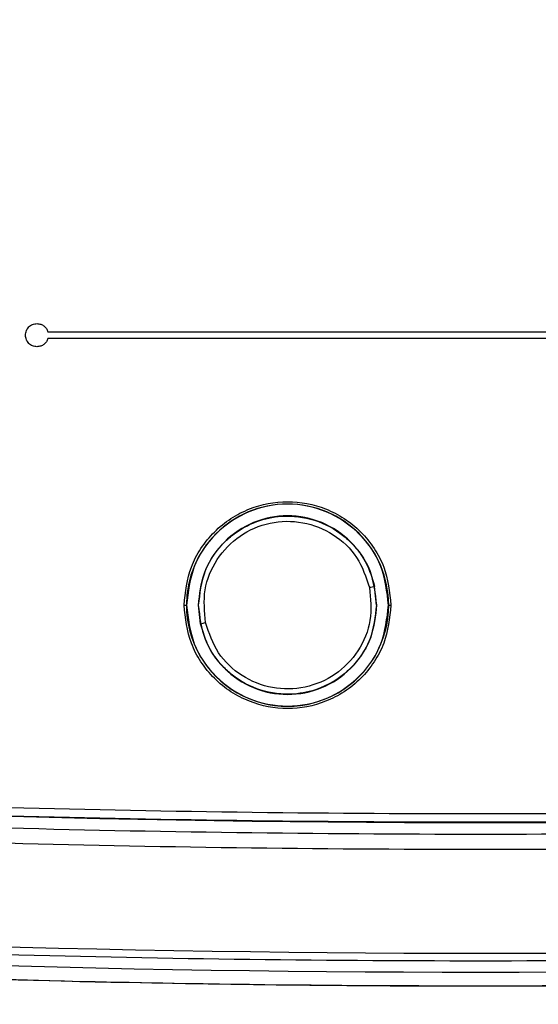
# Model space of a CAD drawing. Units: inches. Extents: x 0.3 to 16.7, y 0.3 to 10.7.
# Drawn here: x 7 to 7.1, y 3.8 to 3.9 of the extents above; entities that cross this region are included whole.
import ezdxf

# ---------------------------------------------------------------- set-up
doc = ezdxf.new("R2010")
doc.units = ezdxf.units.IN
doc.header["$MEASUREMENT"] = 0
doc.styles.add('SLDTEXTSTYLE0', font='TXT', dxfattribs={"width": 0.75})
doc.dimstyles.new('SLDDIMSTYLE0', dxfattribs={"dimtxt": 0.125, "dimasz": 0.13, "dimexe": 0, "dimexo": 0.0625, "dimgap": 0.03125, "dimtad": 0, "dimtih": 1, "dimtoh": 1, "dimlfac": 28, "dimrnd": 1e-09, "dimzin": 12, "dimdsep": 46, "dimtxsty": 'SLDTEXTSTYLE0', "dimsah": 1, "dimcen": 0.09, "dimadec": 0, "dimazin": 3, "dimtfac": 1, "dimtdec": 3, "dimtofl": 0, "dimtmove": 0, "dimatfit": 3, "dimfxl": 1, "dimfrac": 2, "dimtolj": 1, "dimtzin": 12, "dimarcsym": 0})

# ---------------------------------------------------------------- blocks, each defined once
blk = doc.blocks.new('_D_11')
at = {"color": 7, "linetype": 'Continuous', "lineweight": 0}
for p, q in [((7.0709640875, 4.5952092968), (8.3656943644, 4.5952092968)), ((8.2406943644, 4.5952092968), (8.2406943644, 3.8205642495)), ((8.2406943644, 1.8221622703), (8.2406943644, 3.6221267435)), ((7.4725893021, 1.8221622703), (8.3656943644, 1.8221622703))]:
    blk.add_line(p, q, dxfattribs=at)
at = {"color": 7, "linetype": 'Continuous', "lineweight": 18}
for points in [[(8.2406943644, 4.5952092968), (8.2206943644, 4.4652092968), (8.2606943644, 4.4652092968)], [(8.2406943644, 1.8221622703), (8.2606943644, 1.9521622703), (8.2206943644, 1.9521622703)]]:
    blk.add_solid(points, dxfattribs=at)
at = {"color": 7, "linetype": 'Continuous', "lineweight": 18, "insert": (8.0328818685, 3.7832602248), "char_height": 0.125, "attachment_point": 1, "style": 'SLDTEXTSTYLE0'}
blk.add_mtext('77.65', dxfattribs=at)

msp = doc.modelspace()

# ---------------------------------------------------------------- linework, layer by layer
at = {"color": 7, "linetype": 'Continuous', "lineweight": 25}
for p, q in [((7.0154950408, 3.8439565211), (7.1790905619, 3.8439565211)), ((7.17909008, 3.8431127366), (7.0154950408, 3.8431127366)), ((7.0556013684, 3.8105889827), (7.0553614036, 3.8128601946)), ((7.0321119203, 3.8105889827), (7.0323930927, 3.8105889827)), ((7.0324128139, 3.8105889827), (7.0323930927, 3.8105889827)), ((7.0338405974, 3.8105889827), (7.0338664314, 3.8105889827)), ((7.0341064067, 3.8083177709), (7.0338664314, 3.8105889827)), ((7.0556013684, 3.8105889827), (7.0556272129, 3.8105889827)), ((7.0570747124, 3.8105889827), (7.0570549964, 3.8105889827)), ((7.0570747124, 3.8105889827), (7.0573558796, 3.8105889827))]:
    msp.add_line(p, q, dxfattribs=at)
for centre, radius, start, end in [((7.044733903, 3.8105889086), 0.0123408093160276, 359.9999945887, 179.9999945887), ((7.1288695977, 3.4669289301), 0.3536550499995207, 101.9965507407, 102.0999772425), ((7.044733903, 3.8105889086), 0.0123408093160276, 179.9999945887, 359.9999945887), ((6.9997307434, 3.9711091158), 0.1663812134589927, 281.9236367492999, 282.1434651658), ((7.0682858417, 5.8768605206), 2.092817463481956, 265.9294815555999, 274.0705076218999), ((7.0682858417, 5.8768605206), 2.108745050185735, 265.929086981, 274.0709021965), ((7.0682858417, 5.8768605206), 2.111062556742072, 265.9197127444, 274.0802764314)]:
    msp.add_arc(centre, radius, start, end, dxfattribs=at)
for points, knots in [([(7.012750881541789, 3.843534628822452), (7.012771520716599, 3.843724459932898), (7.012811764425262, 3.844094605928298), (7.01313332430103, 3.844558246106959), (7.013597088918845, 3.844879652704358), (7.013967244608322, 3.844919826814734), (7.014157110535007, 3.844940433534858)], [0, 0, 0, 0, 0.2564259202953779, 0.499997220113147, 0.7435309145677448, 1, 1, 1, 1]), ([(7.014157110535007, 3.844940433534858), (7.014312035419669, 3.84492669461574), (7.014614017171025, 3.844899914522495), (7.015013577496937, 3.844682804588168), (7.015329690688868, 3.844366531304148), (7.015439633461029, 3.844093911824953), (7.015495040793408, 3.843956521091575)], [0, 0, 0, 0, 0.2603960225718687, 0.5075675680789006, 0.751831185500485, 1, 1, 1, 1]), ([(7.014157110535007, 3.842128488875825), (7.01396724455457, 3.842149095629072), (7.013597088760299, 3.842189269804025), (7.013133324898116, 3.842510675935783), (7.012811697505753, 3.842974411076214), (7.012771501898112, 3.843344680512947), (7.012750881541789, 3.843534628822452)], [0, 0, 0, 0, 0.2564307666119233, 0.4999280749115707, 0.7434629829558052, 1, 1, 1, 1]), ([(7.015495040793408, 3.843112736553331), (7.015439595196632, 3.842975029947699), (7.015329760747484, 3.842702241303464), (7.015013419403831, 3.842386049406409), (7.014614121295394, 3.842168762748201), (7.014312057686412, 3.842142143525435), (7.014157110535007, 3.842128488875825)], [0, 0, 0, 0, 0.2486041476691271, 0.4924701185034964, 0.7396564595928685, 0.9999999999999999, 0.9999999999999999, 0.9999999999999999, 0.9999999999999999]), ([(7.032111920262371, 3.810588982746701), (7.032280537188211, 3.812176637452203), (7.032539925993931, 3.814618977424324), (7.034113782741175, 3.817558433098557), (7.035742880197731, 3.819577678610535), (7.03776498067286, 3.821217169836963), (7.040703533348459, 3.822741974160171), (7.044733902961267, 3.823515707192178), (7.048764272034277, 3.822741971782039), (7.051702828232376, 3.821217172981278), (7.05372492543052, 3.819577676732046), (7.055354021332337, 3.817558431928194), (7.056927887927465, 3.81461898036499), (7.057187268258119, 3.812176638152339), (7.057355879594379, 3.810588982746701)], [0, 0, 0, 0, 0.1197271350883248, 0.1841800781744365, 0.2499979218417186, 0.3158180939240381, 0.3802711277991064, 0.4999999869404101, 0.6197288460817139, 0.6841819976869612, 0.7500020668536193, 0.8158199105209014, 0.880272914598936, 0.9999999999999999, 0.9999999999999999, 0.9999999999999999, 0.9999999999999999]), ([(7.057054996403541, 3.810588982746701), (7.056869793089215, 3.812201590632447), (7.056499388948987, 3.815426784736683), (7.053650126306471, 3.819528060590882), (7.049577432224198, 3.822268327406003), (7.044733904308305, 3.82323085896516), (7.039890376178771, 3.822268326677559), (7.035817684974598, 3.819528059021059), (7.032968413958246, 3.815426787054732), (7.032598014717904, 3.812201590965479), (7.032412813929278, 3.810588982746701)], [0, 0, 0, 0, 0.1250004379861044, 0.2499991964465189, 0.3749988588003589, 0.5000000422409062, 0.6250010921025496, 0.7500007544563896, 0.8749995885845752, 1, 1, 1, 1]), ([(7.055627212897417, 3.810588982746701), (7.055463463312664, 3.812014704115011), (7.055135962494105, 3.814866161209475), (7.052616902889371, 3.818492190407175), (7.049016189343029, 3.820915064563363), (7.044733904154538, 3.82176584467094), (7.040451618212469, 3.820915062591838), (7.03685090389525, 3.818492190723592), (7.034331834106366, 3.814866163919785), (7.034004342379103, 3.812014704464532), (7.033840597435401, 3.810588982746701)], [0, 0, 0, 0, 0.1249989220090165, 0.2499991028297204, 0.3749996259877778, 0.4999999987625353, 0.6250002204499648, 0.7500008716933527, 0.8750011380981981, 1, 1, 1, 1]), ([(7.033866431422679, 3.810588982746701), (7.034007083624005, 3.811916312426543), (7.034288336533256, 3.814570485844897), (7.035940946817795, 3.817144741622135), (7.037455195168222, 3.818693489378146), (7.038729584399901, 3.819720711472148), (7.04080684718709, 3.820843672646652), (7.043872782580411, 3.821615802144697), (7.04760292194679, 3.821327126728541), (7.050303974839869, 3.820037230572626), (7.051983029168444, 3.818717417495235), (7.053125046331473, 3.817585105553366), (7.054525141592925, 3.815634526780957), (7.055058072664981, 3.813866506912541), (7.055361403587117, 3.812860194604706)], [0, 0, 0, 0, 0.1248590590030203, 0.2496724065463071, 0.2784714428213317, 0.329844241372737, 0.4037310723746434, 0.5000527884186435, 0.6248507257809239, 0.749605721145698, 0.7760597931239159, 0.8266548025018502, 0.9013362865074789, 1, 1, 1, 1]), ([(7.034730738580986, 3.808450858875062), (7.034601077239428, 3.809793220977959), (7.034341893933488, 3.81247650223525), (7.035946198401858, 3.816298543705886), (7.038774440130025, 3.819227448301319), (7.0425354551133, 3.820851253631365), (7.046633951135216, 3.820913050642498), (7.050416699365263, 3.819394679668767), (7.053443788754322, 3.81655942857369), (7.054305959562952, 3.814004488440623), (7.054737071751832, 3.812726939001229)], [0, 0, 0, 0, 0.1250938485412958, 0.2500532296530786, 0.3749380595785429, 0.4998329404263595, 0.6248092994399447, 0.7498611109364595, 0.8749227845467235, 1, 1, 1, 1]), ([(7.054737071751832, 3.812726939001229), (7.054866715711507, 3.811384465112726), (7.055125982081361, 3.808699740482536), (7.053519546730067, 3.804874891470412), (7.050686634309582, 3.801945299105262), (7.046922527334387, 3.800324293692867), (7.042825669420343, 3.800266753388152), (7.039047394248934, 3.801786166489902), (7.036023499745649, 3.804619865147352), (7.035161802381035, 3.80717343597641), (7.034730738580986, 3.808450858875062)], [0, 0, 0, 0, 0.1251042701999449, 0.2501877454928406, 0.3752209014692722, 0.5001673179199241, 0.6250935950064552, 0.7499945800786724, 0.8749348776386622, 1, 1, 1, 1]), ([(7.057355879594379, 3.810588982746701), (7.057187277581927, 3.809001269011323), (7.056927914753878, 3.806558866820783), (7.055354021213235, 3.803619365885508), (7.053724925465648, 3.801600121166268), (7.051702828212425, 3.799960624870426), (7.04876427209697, 3.798435826197514), (7.044733902525878, 3.797662089932284), (7.040703533064007, 3.798435826225702), (7.03776497676197, 3.799960624814791), (7.035742880096437, 3.801600121384182), (7.0341137826589, 3.803619364450493), (7.032539899269628, 3.806558869895557), (7.032280527904665, 3.809001269764307), (7.032111920262371, 3.810588982746701)], [0, 0, 0, 0, 0.1197302534289298, 0.1841827192980478, 0.2500000133594453, 0.315819532901635, 0.3802721462967341, 0.5000000056531485, 0.619727865009563, 0.6841804784046621, 0.7499999979468517, 0.8158172920082493, 0.8802696968859539, 0.9999999999999999, 0.9999999999999999, 0.9999999999999999, 0.9999999999999999]), ([(7.032412813929278, 3.810588982746701), (7.032598025395921, 3.808976381150853), (7.032968451361471, 3.805751151557818), (7.035817622126283, 3.801649752528472), (7.03989037895434, 3.798909472960774), (7.044733902854978, 3.797946937310452), (7.049577426372768, 3.798909474477398), (7.053650188796301, 3.801649748995215), (7.056499351420235, 3.80575115405705), (7.056869782369379, 3.808976381544285), (7.057054996403541, 3.810588982746701)], [0, 0, 0, 0, 0.1249995029317612, 0.2500010523419716, 0.3749996929744041, 0.4999999679256767, 0.6250002428769493, 0.7499989967525696, 0.8750004704977524, 1, 1, 1, 1]), ([(7.033840597435401, 3.810588982746701), (7.034004333094752, 3.809163202472577), (7.034331799920294, 3.806311681049925), (7.036850903940669, 3.802685609032149), (7.040451615103598, 3.800262732850351), (7.044733902701181, 3.799411953702799), (7.049016189376029, 3.800262733123863), (7.052616902485395, 3.80268560738514), (7.055135996554737, 3.806311683941436), (7.055463472555151, 3.809163202882519), (7.055627212897417, 3.810588982746701)], [0, 0, 0, 0, 0.1250024850997569, 0.2500015399398038, 0.3750008515305741, 0.5000000127395022, 0.6249991739484304, 0.7499984855392007, 0.8749974547959356, 1, 1, 1, 1]), ([(7.05560136843407, 3.810588982746701), (7.055460943232891, 3.809262469516095), (7.055180149027483, 3.806609973914004), (7.053528761858062, 3.804036117611404), (7.052015070906134, 3.802486282186169), (7.050740093403688, 3.801458237014995), (7.048663763867768, 3.80033546243158), (7.045599319354115, 3.799562655692334), (7.041869783040074, 3.799849197682834), (7.039167771806569, 3.801138183354983), (7.037487581099199, 3.802457800949212), (7.036344506851321, 3.803590616380535), (7.034943085363949, 3.805541944122246), (7.034409891310895, 3.807310908085114), (7.034106406745702, 3.808317770888696)], [0, 0, 0, 0, 0.1247792797608812, 0.2495086239331117, 0.2783970045391112, 0.3297985012810332, 0.4036549401174808, 0.499891651994242, 0.6246930685812088, 0.7494524028108167, 0.775936444628572, 0.8265673734539016, 0.9012852357299371, 1, 1, 1, 1]), ([(7.216767808530363, 3.790370671548452), (7.196991998006319, 3.789126776157934), (7.157440379312706, 3.786638985524993), (7.098008256766911, 3.785038541730997), (7.038563033076604, 3.78503854189118), (6.979130906157405, 3.786638985302873), (6.939579283103801, 3.789126776138701), (6.919803471706771, 3.790370671548452)], [0, 0, 0, 0, 0.1999999970265942, 0.3999999702415219, 0.5999999857260431, 0.7999999941754553, 1, 1, 1, 1]), ([(6.919734368933623, 3.789399665622739), (6.939519382530833, 3.788155135049067), (6.979089407094619, 3.785666074067198), (7.038549201304657, 3.784065101064543), (7.098022085048592, 3.784065100878216), (7.157481882715972, 3.785666074649499), (7.19705191079901, 3.788155135097201), (7.216836929636632, 3.789399665622739)], [0, 0, 0, 0, 0.2000000057761794, 0.399999984960183, 0.5999999798857265, 0.7999999414606834, 1, 1, 1, 1]), ([(6.919629191815305, 3.787921785552478), (6.939432700599917, 3.786675848832064), (6.979031052647192, 3.784184520582093), (7.038538575501981, 3.782582260222047), (7.098053470585591, 3.7825839333795), (7.15755504075304, 3.78418549428361), (7.197147470619748, 3.786676310369981), (7.216942088421829, 3.787921617935366)], [0, 0, 0, 0, 0.2000454614039, 0.4000033878989735, 0.6000565598595841, 0.8000444133719002, 0.9999999999999999, 0.9999999999999999, 0.9999999999999999, 0.9999999999999999]), ([(7.217090387661044, 3.786041289180894), (7.197267126196287, 3.784794065045529), (7.157629277451646, 3.782300162530237), (7.098062393389449, 3.780696093374516), (7.038488124624338, 3.780697797186695), (6.978927185214086, 3.78230104445423), (6.93929527273338, 3.784794719564802), (6.919480910909211, 3.786041456798006)], [0, 0, 0, 0, 0.2000454414233452, 0.4000033477483388, 0.6000565201736758, 0.8000443500587008, 1, 1, 1, 1]), ([(7.218403437254489, 3.772490283818503), (7.198409115648271, 3.771229345915762), (7.158424452599477, 3.768707721118506), (7.098335948357001, 3.76708615548579), (7.038238186861236, 3.767086135944907), (6.978149605819204, 3.768707780271442), (6.938164853467523, 3.771229250521943), (6.918170407000645, 3.772490116201392)], [0, 0, 0, 0, 0.200009558636889, 0.3999793024309448, 0.600019894427221, 0.7999892374385271, 1, 1, 1, 1]), ([(7.218618783338221, 3.769434791496763), (7.199940107723407, 3.768246256538623), (7.162571668558646, 3.765868481090603), (7.106414075784824, 3.76419368420916), (7.054235915144544, 3.76391927711854), (7.006083266037868, 3.764853709317976), (6.96197976707681, 3.766560486443999), (6.932625627324022, 3.768476969376247), (6.917952413090357, 3.769434959113874)], [0, 0, 0, 0, 0.1865853101861818, 0.3732813801424113, 0.5600222311676533, 0.7067372693378523, 0.8534071544935538, 1, 1, 1, 1]), ([(7.218618385247581, 3.769440993329881), (7.198596208555851, 3.768178571839253), (7.158551857838148, 3.765653729026075), (7.09837882310194, 3.764029465948346), (7.038192463249222, 3.764029466069587), (6.978019428497022, 3.765653728733068), (6.937975077791398, 3.768178571814761), (6.917952902846605, 3.769440993329881)], [0, 0, 0, 0, 0.2000000087452282, 0.3999999908624116, 0.6000000091164084, 0.8000000086338674, 1, 1, 1, 1])]:
    msp.add_open_spline(points, degree=3, knots=knots, dxfattribs=at)

# ---------------------------------------------------------------- dimensions: what is measured, and where the dimension line sits
at = {"color": 7, "linetype": 'Continuous', "lineweight": 18}
dim = msp.add_linear_dim(base=(8.2406943644, 4.5952092968), p1=(7.4225893021, 1.8221622703), p2=(7.0209640875, 4.5952092968), angle=90, dimstyle='SLDDIMSTYLE0', dxfattribs=at)
dim.commit()
dim.dimension.update_dxf_attribs({"geometry": '_D_11', "text_midpoint": (8.2406943644, 3.7213454965), "dimtype": 160})

doc.saveas('drawing.dxf')
